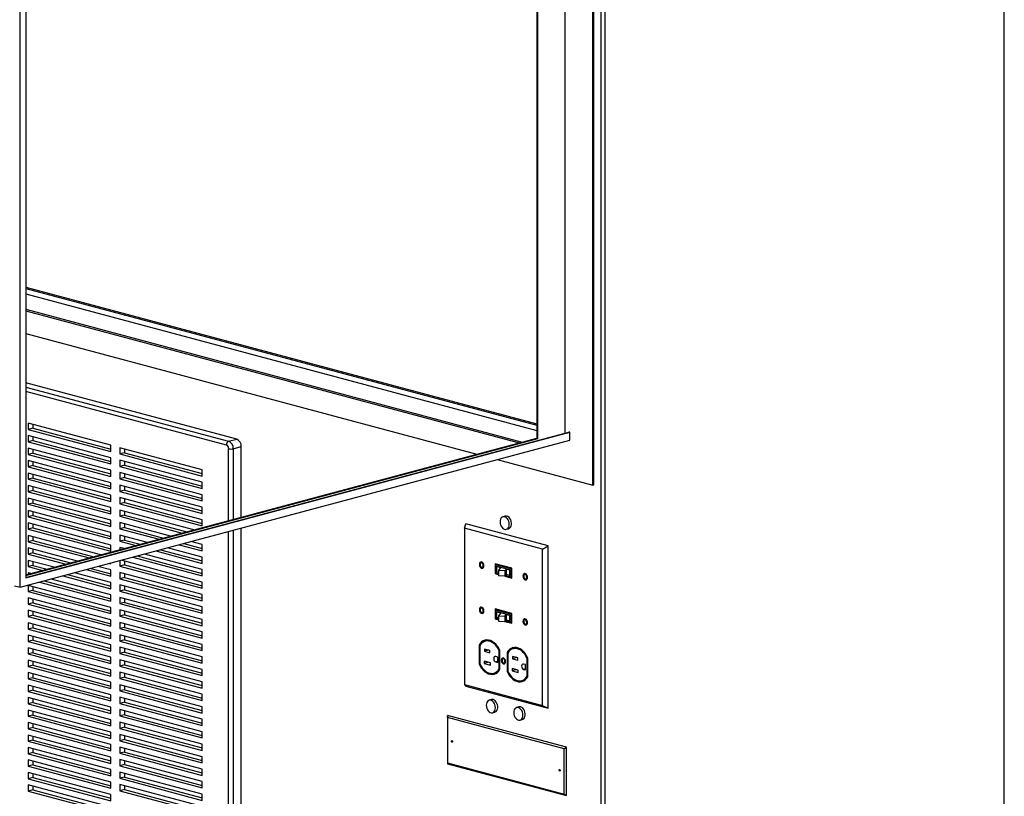
# Paper-space layout 'Sheet2' of a CAD drawing. Units: inches. Extents: x 0.3 to 10.6, y 0.4 to 8.2.
# Drawn here: x 9.3 to 10.1, y 6 to 6.6 of the extents above; entities that cross this region are included whole.
import ezdxf

# ---------------------------------------------------------------- set-up
doc = ezdxf.new("R2010")
doc.units = ezdxf.units.IN
doc.header["$MEASUREMENT"] = 0

psp = doc.layouts.new('Sheet2')

# ---------------------------------------------------------------- linework, layer by layer
at = {"color": 7, "linetype": 'Continuous', "lineweight": 25}
for p, q in [((10.1323, 5.79997), (10.1323, 7.02409)), ((9.80821, 5.71192), (9.80821, 6.93806)), ((9.81116, 6.93806), (9.81116, 5.71393)), ((9.8014, 6.25896), (9.8014, 6.89874)), ((9.80232, 6.2592), (9.80232, 6.89899)), ((9.7793, 6.30103), (9.7793, 6.84308)), ((9.75628, 6.83691), (9.75628, 6.29684)), ((9.7572, 6.29659), (9.7572, 6.83716)), ((9.34104, 6.17685), (9.34104, 6.74889)), ((9.34564, 6.7269), (9.34564, 6.18436)), ((9.34564, 6.41829), (9.75628, 6.30828)), ((9.34564, 6.4173), (9.75628, 6.30729)), ((9.34564, 6.41291), (9.75628, 6.3029)), ((9.34564, 6.40058), (9.74457, 6.2937)), ((9.34564, 6.39932), (9.74223, 6.29307)), ((9.34564, 6.38106), (9.70814, 6.28394)), ((9.51505, 6.29602), (9.34564, 6.34141)), ((9.41378, 6.29111), (9.34748, 6.30887)), ((9.34748, 6.30887), (9.34748, 6.30386)), ((9.35117, 6.30484), (9.34748, 6.30386)), ((9.34748, 6.30386), (9.41378, 6.2861)), ((9.35117, 6.30789), (9.35117, 6.30484)), ((9.35117, 6.30484), (9.41378, 6.28807)), ((9.34104, 6.17685), (9.78298, 6.29525)), ((9.34564, 6.18485), (9.78206, 6.30177)), ((9.34564, 6.18436), (9.78298, 6.30152)), ((9.34564, 6.18682), (9.75628, 6.29684)), ((9.34564, 6.18633), (9.7572, 6.29659)), ((9.41378, 6.28108), (9.34748, 6.29884)), ((9.34748, 6.29884), (9.34748, 6.29382)), ((9.35117, 6.29481), (9.34748, 6.29382)), ((9.35117, 6.29785), (9.35117, 6.29481)), ((9.35117, 6.29481), (9.41378, 6.27803)), ((9.50861, 6.29429), (9.51505, 6.29602)), ((9.7572, 6.29659), (9.75628, 6.29684)), ((9.78298, 6.30152), (9.78206, 6.30177)), ((9.78298, 6.29525), (9.78298, 6.30152)), ((9.34748, 6.29382), (9.41378, 6.27606)), ((9.41378, 6.27104), (9.34748, 6.2888)), ((9.34748, 6.2888), (9.34748, 6.28379)), ((9.35117, 6.28782), (9.35117, 6.28477)), ((9.41378, 6.2861), (9.41378, 6.29111)), ((9.48743, 6.27138), (9.42114, 6.28914)), ((9.42114, 6.28914), (9.42114, 6.28412)), ((9.42482, 6.28815), (9.42482, 6.28511)), ((9.51229, 6.28829), (9.51874, 6.29002)), ((9.51874, 6.2332), (9.51874, 6.29002)), ((9.35117, 6.28477), (9.34748, 6.28379)), ((9.34748, 6.28379), (9.41378, 6.26602)), ((9.41378, 6.26101), (9.34748, 6.27877)), ((9.34748, 6.27877), (9.34748, 6.27375)), ((9.35117, 6.28477), (9.41378, 6.268)), ((9.41378, 6.27606), (9.41378, 6.28108)), ((9.42482, 6.28511), (9.42114, 6.28412)), ((9.42114, 6.28412), (9.48743, 6.26636)), ((9.48743, 6.26135), (9.42114, 6.27911)), ((9.42114, 6.27911), (9.42114, 6.27409)), ((9.42482, 6.28511), (9.48743, 6.26834)), ((9.72445, 6.27957), (9.8014, 6.25896)), ((9.35117, 6.27474), (9.34748, 6.27375)), ((9.34748, 6.27375), (9.41378, 6.25599)), ((9.35117, 6.27778), (9.35117, 6.27474)), ((9.35117, 6.27474), (9.41378, 6.25796)), ((9.41378, 6.26602), (9.41378, 6.27104)), ((9.42482, 6.27507), (9.42114, 6.27409)), ((9.42114, 6.27409), (9.48743, 6.25633)), ((9.42482, 6.27812), (9.42482, 6.27507)), ((9.42482, 6.27507), (9.48743, 6.2583)), ((9.48743, 6.26636), (9.48743, 6.27138)), ((9.41378, 6.25097), (9.34748, 6.26873)), ((9.34748, 6.26873), (9.34748, 6.26371)), ((9.35117, 6.2647), (9.34748, 6.26371)), ((9.34748, 6.26371), (9.41378, 6.24595)), ((9.35117, 6.26774), (9.35117, 6.2647)), ((9.35117, 6.2647), (9.41378, 6.24793)), ((9.48743, 6.25131), (9.42114, 6.26907)), ((9.42114, 6.26907), (9.42114, 6.26405)), ((9.42482, 6.26504), (9.42114, 6.26405)), ((9.42114, 6.26405), (9.48743, 6.24629)), ((9.42482, 6.26808), (9.42482, 6.26504)), ((9.42482, 6.26504), (9.48743, 6.24826)), ((9.41378, 6.24094), (9.34748, 6.2587)), ((9.34748, 6.2587), (9.34748, 6.25368)), ((9.35117, 6.25466), (9.34748, 6.25368)), ((9.35117, 6.25771), (9.35117, 6.25466)), ((9.35117, 6.25466), (9.41378, 6.23789)), ((9.41378, 6.25599), (9.41378, 6.26101)), ((9.48743, 6.24127), (9.42114, 6.25903)), ((9.42114, 6.25903), (9.42114, 6.25402)), ((9.42482, 6.255), (9.42114, 6.25402)), ((9.42482, 6.25805), (9.42482, 6.255)), ((9.42482, 6.255), (9.48743, 6.23823)), ((9.48743, 6.25633), (9.48743, 6.26135)), ((9.8014, 6.25896), (9.80232, 6.2592)), ((9.34748, 6.25368), (9.41378, 6.23592)), ((9.41378, 6.2309), (9.34748, 6.24866)), ((9.34748, 6.24866), (9.34748, 6.24364)), ((9.35117, 6.24767), (9.35117, 6.24463)), ((9.41378, 6.24595), (9.41378, 6.25097)), ((9.42114, 6.25402), (9.48743, 6.23626)), ((9.48743, 6.23124), (9.42114, 6.249)), ((9.42114, 6.249), (9.42114, 6.24398)), ((9.42482, 6.24801), (9.42482, 6.24497)), ((9.48743, 6.24629), (9.48743, 6.25131)), ((9.35117, 6.24463), (9.34748, 6.24364)), ((9.34748, 6.24364), (9.41378, 6.22588)), ((9.35117, 6.24463), (9.41378, 6.22785)), ((9.41378, 6.23592), (9.41378, 6.24094)), ((9.42482, 6.24497), (9.42114, 6.24398)), ((9.42114, 6.24398), (9.48743, 6.22622)), ((9.4807, 6.22301), (9.42114, 6.23896)), ((9.42114, 6.23896), (9.42114, 6.23394)), ((9.42482, 6.24497), (9.48743, 6.22819)), ((9.48743, 6.23626), (9.48743, 6.24127)), ((9.41378, 6.22086), (9.34748, 6.23862)), ((9.34748, 6.23862), (9.34748, 6.23361)), ((9.35117, 6.23459), (9.34748, 6.23361)), ((9.34748, 6.23361), (9.41378, 6.21585)), ((9.35117, 6.23764), (9.35117, 6.23459)), ((9.35117, 6.23459), (9.41378, 6.21782)), ((9.41378, 6.22588), (9.41378, 6.2309)), ((9.42482, 6.23493), (9.42114, 6.23394)), ((9.42114, 6.23394), (9.47133, 6.2205)), ((9.42482, 6.23798), (9.42482, 6.23493)), ((9.42482, 6.23493), (9.47502, 6.22148)), ((9.48743, 6.22622), (9.48743, 6.23124)), ((9.73099, 6.23406), (9.72915, 6.23356)), ((9.41378, 6.21083), (9.34748, 6.22859)), ((9.34748, 6.22859), (9.34748, 6.22357)), ((9.35117, 6.22456), (9.34748, 6.22357)), ((9.34748, 6.22357), (9.41378, 6.20581)), ((9.35117, 6.2276), (9.35117, 6.22456)), ((9.35117, 6.22456), (9.41378, 6.20778)), ((9.46197, 6.21799), (9.42114, 6.22893)), ((9.42114, 6.22893), (9.42114, 6.22391)), ((9.42482, 6.22489), (9.42114, 6.22391)), ((9.42114, 6.22391), (9.4526, 6.21548)), ((9.42482, 6.22794), (9.42482, 6.22489)), ((9.42482, 6.22489), (9.45629, 6.21647)), ((9.51874, 5.84593), (9.51874, 6.22446)), ((9.69816, 6.22431), (9.6992, 6.22787)), ((9.761, 6.20748), (9.69816, 6.22431)), ((9.69816, 6.22431), (9.69816, 6.09855)), ((9.76549, 6.21011), (9.6992, 6.22787)), ((9.73185, 6.2235), (9.73369, 6.22399)), ((9.40578, 6.20293), (9.34748, 6.21855)), ((9.34748, 6.21855), (9.34748, 6.21353)), ((9.35117, 6.21757), (9.35117, 6.21452)), ((9.41378, 6.21585), (9.41378, 6.22086)), ((9.44324, 6.21297), (9.42114, 6.21889)), ((9.42114, 6.21889), (9.42114, 6.21387)), ((9.42482, 6.2179), (9.42482, 6.21486)), ((9.35117, 6.21452), (9.34748, 6.21353)), ((9.34748, 6.21353), (9.39642, 6.20043)), ((9.38705, 6.19792), (9.34748, 6.20852)), ((9.34748, 6.20852), (9.34748, 6.2035)), ((9.35117, 6.21452), (9.4001, 6.20141)), ((9.35117, 6.20753), (9.35117, 6.20448)), ((9.41378, 6.20581), (9.41378, 6.21083)), ((9.42482, 6.21486), (9.42114, 6.21387)), ((9.42114, 6.21387), (9.43387, 6.21046)), ((9.42451, 6.20795), (9.42114, 6.20885)), ((9.42114, 6.20885), (9.42114, 6.20705)), ((9.42482, 6.21486), (9.43756, 6.21145)), ((9.48743, 6.20113), (9.45955, 6.2086)), ((9.46891, 6.21111), (9.48743, 6.20615)), ((9.4726, 6.2121), (9.48743, 6.20812)), ((9.48743, 6.21117), (9.47828, 6.21362)), ((9.48743, 6.20615), (9.48743, 6.21117)), ((9.761, 6.20748), (9.76549, 6.21011)), ((9.761, 6.08172), (9.761, 6.20748)), ((9.76549, 6.07964), (9.76549, 6.21011)), ((9.35117, 6.20448), (9.34748, 6.2035)), ((9.34748, 6.2035), (9.37769, 6.19541)), ((9.35117, 6.20448), (9.38137, 6.19639)), ((9.43145, 6.20107), (9.48743, 6.18608)), ((9.43514, 6.20206), (9.48743, 6.18805)), ((9.48743, 6.19109), (9.44082, 6.20358)), ((9.45018, 6.20609), (9.48743, 6.19611)), ((9.45387, 6.20708), (9.48743, 6.19809)), ((9.48743, 6.19611), (9.48743, 6.20113)), ((9.36832, 6.1929), (9.34748, 6.19848)), ((9.34748, 6.19848), (9.34748, 6.19346)), ((9.35117, 6.19445), (9.34748, 6.19346)), ((9.34748, 6.19346), (9.35896, 6.19039)), ((9.35117, 6.19749), (9.35117, 6.19445)), ((9.35117, 6.19445), (9.36264, 6.19138)), ((9.39768, 6.19202), (9.41378, 6.18771)), ((9.41378, 6.19076), (9.40336, 6.19355)), ((9.41272, 6.19606), (9.41378, 6.19577)), ((9.41378, 6.19577), (9.41378, 6.19634)), ((9.42114, 6.19831), (9.42114, 6.1938)), ((9.42482, 6.19479), (9.42114, 6.1938)), ((9.42114, 6.1938), (9.48743, 6.17604)), ((9.48743, 6.18106), (9.42209, 6.19856)), ((9.42482, 6.19783), (9.42482, 6.19479)), ((9.42482, 6.19479), (9.48743, 6.17801)), ((9.71208, 6.19651), (9.71164, 6.19639)), ((9.71254, 6.19302), (9.71298, 6.19314)), ((9.73628, 6.1922), (9.72288, 6.19579)), ((9.72288, 6.19579), (9.72288, 6.18784)), ((9.72332, 6.19567), (9.72332, 6.18796)), ((9.72391, 6.19495), (9.72347, 6.19483)), ((9.72347, 6.19483), (9.72347, 6.18849)), ((9.73569, 6.19156), (9.72347, 6.19483)), ((9.73614, 6.19167), (9.72391, 6.19495)), ((9.72407, 6.1935), (9.72439, 6.19358)), ((9.72755, 6.19256), (9.72407, 6.1935)), ((9.72407, 6.1935), (9.72407, 6.18916)), ((9.73477, 6.1908), (9.72439, 6.19358)), ((9.72571, 6.19029), (9.72755, 6.19256)), ((9.73184, 6.19141), (9.7307, 6.19)), ((9.73445, 6.19071), (9.73184, 6.19141)), ((9.73184, 6.19141), (9.73184, 6.18708)), ((9.73614, 6.19167), (9.73569, 6.19156)), ((9.73569, 6.18521), (9.73569, 6.19156)), ((9.73614, 6.18533), (9.73614, 6.19167)), ((9.73628, 6.18425), (9.73628, 6.1922)), ((9.34959, 6.18788), (9.34748, 6.18844)), ((9.34748, 6.18844), (9.34748, 6.18732)), ((9.41378, 6.17068), (9.3659, 6.18351)), ((9.37527, 6.18602), (9.41378, 6.1757)), ((9.37895, 6.18701), (9.41378, 6.17768)), ((9.41378, 6.18072), (9.38463, 6.18853)), ((9.394, 6.19104), (9.41378, 6.18574)), ((9.41378, 6.18574), (9.41378, 6.19076)), ((9.48743, 6.17102), (9.42114, 6.18878)), ((9.42114, 6.18878), (9.42114, 6.18376)), ((9.42482, 6.18475), (9.42114, 6.18376)), ((9.42114, 6.18376), (9.48743, 6.166)), ((9.42482, 6.1878), (9.42482, 6.18475)), ((9.42482, 6.18475), (9.48743, 6.16798)), ((9.48743, 6.18608), (9.48743, 6.19109)), ((9.72332, 6.18796), (9.72288, 6.18784)), ((9.72288, 6.18784), (9.72571, 6.18709)), ((9.72332, 6.18796), (9.72571, 6.18732)), ((9.72347, 6.18849), (9.72571, 6.18789)), ((9.72571, 6.18872), (9.72407, 6.18916)), ((9.7307, 6.19), (9.72571, 6.19029)), ((9.72571, 6.19029), (9.72571, 6.18596)), ((9.7307, 6.18567), (9.72571, 6.18596)), ((9.7307, 6.19), (9.7307, 6.18567)), ((9.73184, 6.18708), (9.7307, 6.18567)), ((9.73076, 6.18573), (9.73628, 6.18425)), ((9.73091, 6.18593), (9.73628, 6.18449)), ((9.73129, 6.18639), (9.73569, 6.18521)), ((9.73445, 6.18638), (9.73184, 6.18708)), ((9.73445, 6.19071), (9.73477, 6.1908)), ((9.73445, 6.19071), (9.73445, 6.18638)), ((9.73445, 6.18638), (9.73477, 6.18646)), ((9.73477, 6.18646), (9.73477, 6.1908)), ((9.73614, 6.18533), (9.73569, 6.18521)), ((9.74706, 6.18714), (9.74662, 6.18702)), ((9.74753, 6.18365), (9.74797, 6.18377)), ((9.33644, 6.17808), (9.34104, 6.17685)), ((9.41378, 6.16065), (9.34748, 6.17841)), ((9.34748, 6.17841), (9.34748, 6.17339)), ((9.35117, 6.17742), (9.35117, 6.17438)), ((9.35654, 6.181), (9.41378, 6.16567)), ((9.36022, 6.18199), (9.41378, 6.16764)), ((9.41378, 6.1757), (9.41378, 6.18072)), ((9.48743, 6.16099), (9.42114, 6.17875)), ((9.42114, 6.17875), (9.42114, 6.17373)), ((9.42482, 6.17776), (9.42482, 6.17472)), ((9.48743, 6.17604), (9.48743, 6.18106)), ((9.35117, 6.17438), (9.34748, 6.17339)), ((9.34748, 6.17339), (9.41378, 6.15563)), ((9.41378, 6.15061), (9.34748, 6.16837)), ((9.34748, 6.16837), (9.34748, 6.16335)), ((9.35117, 6.17438), (9.41378, 6.1576)), ((9.41378, 6.16567), (9.41378, 6.17068)), ((9.42482, 6.17472), (9.42114, 6.17373)), ((9.42114, 6.17373), (9.48743, 6.15597)), ((9.48743, 6.15095), (9.42114, 6.16871)), ((9.42114, 6.16871), (9.42114, 6.16369)), ((9.42482, 6.17472), (9.48743, 6.15794)), ((9.42482, 6.16772), (9.42482, 6.16468)), ((9.48743, 6.166), (9.48743, 6.17102)), ((9.35117, 6.16434), (9.34748, 6.16335)), ((9.34748, 6.16335), (9.41378, 6.14559)), ((9.35117, 6.16739), (9.35117, 6.16434)), ((9.35117, 6.16434), (9.41378, 6.14757)), ((9.41378, 6.15563), (9.41378, 6.16065)), ((9.42482, 6.16468), (9.42114, 6.16369)), ((9.42114, 6.16369), (9.48743, 6.14593)), ((9.42482, 6.16468), (9.48743, 6.14791)), ((9.48743, 6.15597), (9.48743, 6.16099)), ((9.71208, 6.16013), (9.71164, 6.16001)), ((9.41378, 6.14058), (9.34748, 6.15834)), ((9.34748, 6.15834), (9.34748, 6.15332)), ((9.35117, 6.15431), (9.34748, 6.15332)), ((9.34748, 6.15332), (9.41378, 6.13556)), ((9.35117, 6.15735), (9.35117, 6.15431)), ((9.35117, 6.15431), (9.41378, 6.13753)), ((9.48743, 6.14091), (9.42114, 6.15867)), ((9.42114, 6.15867), (9.42114, 6.15366)), ((9.42482, 6.15464), (9.42114, 6.15366)), ((9.42114, 6.15366), (9.48743, 6.1359)), ((9.42482, 6.15769), (9.42482, 6.15464)), ((9.42482, 6.15464), (9.48743, 6.13787)), ((9.71254, 6.15664), (9.71298, 6.15676)), ((9.73628, 6.15582), (9.72288, 6.15941)), ((9.72288, 6.15941), (9.72288, 6.15146)), ((9.72332, 6.15929), (9.72332, 6.15158)), ((9.72391, 6.15857), (9.72347, 6.15845)), ((9.73569, 6.15518), (9.72347, 6.15845)), ((9.72347, 6.15845), (9.72347, 6.15211)), ((9.72347, 6.15211), (9.72571, 6.15151)), ((9.73614, 6.15529), (9.72391, 6.15857)), ((9.72407, 6.15712), (9.72439, 6.1572)), ((9.72407, 6.15712), (9.72755, 6.15618)), ((9.72407, 6.15712), (9.72407, 6.15278)), ((9.72407, 6.15278), (9.72571, 6.15234)), ((9.73477, 6.15442), (9.72439, 6.1572)), ((9.72755, 6.15618), (9.72571, 6.15391)), ((9.72571, 6.15391), (9.7307, 6.15362)), ((9.72571, 6.15391), (9.72571, 6.14958)), ((9.7307, 6.15362), (9.73184, 6.15503)), ((9.7307, 6.15362), (9.7307, 6.14929)), ((9.73184, 6.15503), (9.73445, 6.15433)), ((9.73184, 6.15503), (9.73184, 6.1507)), ((9.73445, 6.15433), (9.73477, 6.15442)), ((9.73445, 6.15433), (9.73445, 6.15)), ((9.73477, 6.15008), (9.73477, 6.15442)), ((9.73614, 6.15529), (9.73569, 6.15518)), ((9.73569, 6.14883), (9.73569, 6.15518)), ((9.73614, 6.14895), (9.73614, 6.15529)), ((9.73628, 6.14787), (9.73628, 6.15582)), ((9.41378, 6.13054), (9.34748, 6.1483)), ((9.34748, 6.1483), (9.34748, 6.14328)), ((9.35117, 6.14427), (9.34748, 6.14328)), ((9.35117, 6.14731), (9.35117, 6.14427)), ((9.35117, 6.14427), (9.41378, 6.1275)), ((9.41378, 6.14559), (9.41378, 6.15061)), ((9.48743, 6.13088), (9.42114, 6.14864)), ((9.42114, 6.14864), (9.42114, 6.14362)), ((9.42482, 6.14461), (9.42114, 6.14362)), ((9.42482, 6.14765), (9.42482, 6.14461)), ((9.42482, 6.14461), (9.48743, 6.12783)), ((9.48743, 6.14593), (9.48743, 6.15095)), ((9.72332, 6.15158), (9.72288, 6.15146)), ((9.72288, 6.15146), (9.72571, 6.15071)), ((9.72332, 6.15158), (9.72571, 6.15094)), ((9.72571, 6.14958), (9.7307, 6.14929)), ((9.7307, 6.14929), (9.73184, 6.1507)), ((9.73076, 6.14935), (9.73628, 6.14787)), ((9.73091, 6.14955), (9.73628, 6.14811)), ((9.73129, 6.15001), (9.73569, 6.14883)), ((9.73184, 6.1507), (9.73445, 6.15)), ((9.73445, 6.15), (9.73477, 6.15008)), ((9.73614, 6.14895), (9.73569, 6.14883)), ((9.74706, 6.15076), (9.74662, 6.15064)), ((9.74753, 6.14727), (9.74797, 6.14739)), ((9.34748, 6.14328), (9.41378, 6.12552)), ((9.41378, 6.1205), (9.34748, 6.13826)), ((9.34748, 6.13826), (9.34748, 6.13325)), ((9.35117, 6.13728), (9.35117, 6.13423)), ((9.41378, 6.13556), (9.41378, 6.14058)), ((9.42114, 6.14362), (9.48743, 6.12586)), ((9.48743, 6.12084), (9.42114, 6.1386)), ((9.42114, 6.1386), (9.42114, 6.13359)), ((9.42482, 6.13762), (9.42482, 6.13457)), ((9.48743, 6.1359), (9.48743, 6.14091)), ((9.35117, 6.13423), (9.34748, 6.13325)), ((9.34748, 6.13325), (9.41378, 6.11549)), ((9.41378, 6.11047), (9.34748, 6.12823)), ((9.34748, 6.12823), (9.34748, 6.12321)), ((9.35117, 6.13423), (9.41378, 6.11746)), ((9.41378, 6.12552), (9.41378, 6.13054)), ((9.42482, 6.13457), (9.42114, 6.13359)), ((9.42114, 6.13359), (9.48743, 6.11583)), ((9.48743, 6.11081), (9.42114, 6.12857)), ((9.42114, 6.12857), (9.42114, 6.12355)), ((9.42482, 6.13457), (9.48743, 6.1178)), ((9.48743, 6.12586), (9.48743, 6.13088)), ((9.71046, 6.13046), (9.71001, 6.13035)), ((9.71001, 6.13035), (9.71001, 6.11534)), ((9.71046, 6.13046), (9.71046, 6.11546)), ((9.7106, 6.12994), (9.7106, 6.11543)), ((9.71536, 6.13358), (9.71492, 6.13346)), ((9.35117, 6.1242), (9.34748, 6.12321)), ((9.34748, 6.12321), (9.41378, 6.10545)), ((9.35117, 6.12724), (9.35117, 6.1242)), ((9.35117, 6.1242), (9.41378, 6.10742)), ((9.41378, 6.11549), (9.41378, 6.1205)), ((9.42482, 6.12454), (9.42114, 6.12355)), ((9.42114, 6.12355), (9.48743, 6.10579)), ((9.42482, 6.12758), (9.42482, 6.12454)), ((9.42482, 6.12454), (9.48743, 6.10776)), ((9.48743, 6.11583), (9.48743, 6.12084)), ((9.71867, 6.12601), (9.71443, 6.12714)), ((9.71443, 6.12714), (9.71443, 6.12534)), ((9.7178, 6.12624), (9.71443, 6.12534)), ((9.71443, 6.12534), (9.71867, 6.1242)), ((9.71867, 6.1242), (9.71867, 6.12601)), ((9.72492, 6.12067), (9.72335, 6.12109)), ((9.72492, 6.11635), (9.72492, 6.12067)), ((9.72656, 6.1259), (9.72612, 6.12579)), ((9.72612, 6.11127), (9.72612, 6.12579)), ((9.72656, 6.11139), (9.72656, 6.1259)), ((9.7267, 6.11087), (9.7267, 6.12587)), ((9.73289, 6.12445), (9.73245, 6.12433)), ((9.73245, 6.12433), (9.73245, 6.10933)), ((9.73289, 6.12445), (9.73289, 6.10945)), ((9.73304, 6.12393), (9.73304, 6.10941)), ((9.7411, 6.12), (9.73686, 6.12113)), ((9.73686, 6.12113), (9.73686, 6.11933)), ((9.74023, 6.12023), (9.73686, 6.11933)), ((9.73779, 6.12757), (9.73735, 6.12745)), ((9.41378, 6.10043), (9.34748, 6.11819)), ((9.34748, 6.11819), (9.34748, 6.11318)), ((9.35117, 6.11416), (9.34748, 6.11318)), ((9.34748, 6.11318), (9.41378, 6.09542)), ((9.35117, 6.11721), (9.35117, 6.11416)), ((9.35117, 6.11416), (9.41378, 6.09739)), ((9.48743, 6.10077), (9.42114, 6.11853)), ((9.42114, 6.11853), (9.42114, 6.11351)), ((9.42482, 6.1145), (9.42114, 6.11351)), ((9.42114, 6.11351), (9.48743, 6.09575)), ((9.42482, 6.11754), (9.42482, 6.1145)), ((9.42482, 6.1145), (9.48743, 6.09773)), ((9.71046, 6.11546), (9.71001, 6.11534)), ((9.7191, 6.11606), (9.71401, 6.11742)), ((9.71401, 6.11742), (9.71401, 6.11561)), ((9.71739, 6.11652), (9.71401, 6.11561)), ((9.71401, 6.11561), (9.7191, 6.11425)), ((9.7191, 6.11425), (9.7191, 6.11606)), ((9.72335, 6.11678), (9.72492, 6.11635)), ((9.7296, 6.11928), (9.72916, 6.11916)), ((9.73, 6.11604), (9.73044, 6.11615)), ((9.73686, 6.11933), (9.7411, 6.11819)), ((9.7411, 6.11819), (9.7411, 6.12)), ((9.74735, 6.11466), (9.74578, 6.11508)), ((9.74735, 6.11034), (9.74735, 6.11466)), ((9.74899, 6.11989), (9.74855, 6.11978)), ((9.74855, 6.10526), (9.74855, 6.11978)), ((9.74899, 6.10538), (9.74899, 6.11989)), ((9.74914, 6.10486), (9.74914, 6.11986)), ((9.41378, 6.0904), (9.34748, 6.10816)), ((9.34748, 6.10816), (9.34748, 6.10314)), ((9.35117, 6.10717), (9.35117, 6.10413)), ((9.41378, 6.10545), (9.41378, 6.11047)), ((9.48743, 6.09074), (9.42114, 6.1085)), ((9.42114, 6.1085), (9.42114, 6.10348)), ((9.42482, 6.10446), (9.42114, 6.10348)), ((9.42482, 6.10751), (9.42482, 6.10446)), ((9.42482, 6.10446), (9.48743, 6.08769)), ((9.48743, 6.10579), (9.48743, 6.11081)), ((9.7218, 6.10775), (9.72225, 6.10787)), ((9.72656, 6.11139), (9.72612, 6.11127)), ((9.73289, 6.10945), (9.73245, 6.10933)), ((9.74153, 6.11005), (9.73645, 6.11141)), ((9.73645, 6.11141), (9.73645, 6.1096)), ((9.73982, 6.1105), (9.73645, 6.1096)), ((9.73645, 6.1096), (9.74153, 6.10824)), ((9.74153, 6.10824), (9.74153, 6.11005)), ((9.74578, 6.11076), (9.74735, 6.11034)), ((9.74899, 6.10538), (9.74855, 6.10526)), ((9.35117, 6.10413), (9.34748, 6.10314)), ((9.34748, 6.10314), (9.41378, 6.08538)), ((9.41378, 6.08036), (9.34748, 6.09812)), ((9.34748, 6.09812), (9.34748, 6.0931)), ((9.35117, 6.10413), (9.41378, 6.08735)), ((9.35117, 6.09713), (9.35117, 6.09409)), ((9.41378, 6.09542), (9.41378, 6.10043)), ((9.42114, 6.10348), (9.48743, 6.08572)), ((9.48743, 6.0807), (9.42114, 6.09846)), ((9.42114, 6.09846), (9.42114, 6.09344)), ((9.42482, 6.09747), (9.42482, 6.09443)), ((9.48743, 6.09575), (9.48743, 6.10077)), ((9.69816, 6.09855), (9.761, 6.08172)), ((9.69816, 6.09855), (9.6992, 6.0974)), ((9.6992, 6.0974), (9.76549, 6.07964)), ((9.74424, 6.10174), (9.74468, 6.10186)), ((9.35117, 6.09409), (9.34748, 6.0931)), ((9.34748, 6.0931), (9.41378, 6.07534)), ((9.35117, 6.09409), (9.41378, 6.07732)), ((9.41378, 6.08538), (9.41378, 6.0904)), ((9.42482, 6.09443), (9.42114, 6.09344)), ((9.42114, 6.09344), (9.48743, 6.07568)), ((9.48743, 6.07066), (9.42114, 6.08842)), ((9.42114, 6.08842), (9.42114, 6.08341)), ((9.42482, 6.09443), (9.48743, 6.07765)), ((9.48743, 6.08572), (9.48743, 6.09074)), ((9.41378, 6.07033), (9.34748, 6.08809)), ((9.34748, 6.08809), (9.34748, 6.08307)), ((9.35117, 6.08405), (9.34748, 6.08307)), ((9.34748, 6.08307), (9.41378, 6.06531)), ((9.35117, 6.0871), (9.35117, 6.08405)), ((9.35117, 6.08405), (9.41378, 6.06728)), ((9.42482, 6.08439), (9.42114, 6.08341)), ((9.42114, 6.08341), (9.48743, 6.06565)), ((9.42482, 6.08744), (9.42482, 6.08439)), ((9.42482, 6.08439), (9.48743, 6.06762)), ((9.48743, 6.07568), (9.48743, 6.0807)), ((9.71995, 6.08648), (9.7181, 6.08598)), ((9.74204, 6.08056), (9.7402, 6.08006)), ((9.761, 6.08172), (9.76549, 6.07964)), ((9.41378, 6.06029), (9.34748, 6.07805)), ((9.34748, 6.07805), (9.34748, 6.07303)), ((9.35117, 6.07402), (9.34748, 6.07303)), ((9.34748, 6.07303), (9.41378, 6.05527)), ((9.35117, 6.07706), (9.35117, 6.07402)), ((9.35117, 6.07402), (9.41378, 6.05725)), ((9.41378, 6.07534), (9.41378, 6.08036)), ((9.48743, 6.06063), (9.42114, 6.07839)), ((9.42114, 6.07839), (9.42114, 6.07337)), ((9.42482, 6.07436), (9.42114, 6.07337)), ((9.42114, 6.07337), (9.48743, 6.05561)), ((9.42482, 6.0774), (9.42482, 6.07436)), ((9.42482, 6.07436), (9.48743, 6.05758)), ((9.6845, 6.07195), (9.68447, 6.07375)), ((9.78022, 6.0481), (9.68447, 6.07375)), ((9.68447, 6.07375), (9.68447, 6.03486)), ((9.7208, 6.07592), (9.72264, 6.07642)), ((9.41378, 6.05025), (9.34748, 6.06801)), ((9.34748, 6.06801), (9.34748, 6.063)), ((9.35117, 6.06703), (9.35117, 6.06398)), ((9.41378, 6.06531), (9.41378, 6.07033)), ((9.48743, 6.05059), (9.42114, 6.06835)), ((9.42114, 6.06835), (9.42114, 6.06333)), ((9.42482, 6.06737), (9.42482, 6.06432)), ((9.48743, 6.06565), (9.48743, 6.07066)), ((9.77835, 6.04681), (9.6845, 6.07195)), ((9.6845, 6.07195), (9.6845, 6.03566)), ((9.7429, 6.07), (9.74474, 6.0705)), ((9.35117, 6.06398), (9.34748, 6.063)), ((9.34748, 6.063), (9.41378, 6.04524)), ((9.41378, 6.04022), (9.34748, 6.05798)), ((9.34748, 6.05798), (9.34748, 6.05296)), ((9.35117, 6.06398), (9.41378, 6.04721)), ((9.35117, 6.05699), (9.35117, 6.05395)), ((9.41378, 6.05527), (9.41378, 6.06029)), ((9.42482, 6.06432), (9.42114, 6.06333)), ((9.42114, 6.06333), (9.48743, 6.04557)), ((9.48743, 6.04056), (9.42114, 6.05832)), ((9.42114, 6.05832), (9.42114, 6.0533)), ((9.42482, 6.06432), (9.48743, 6.04755)), ((9.42482, 6.05733), (9.42482, 6.05428)), ((9.48743, 6.05561), (9.48743, 6.06063)), ((9.35117, 6.05395), (9.34748, 6.05296)), ((9.34748, 6.05296), (9.41378, 6.0352)), ((9.35117, 6.05395), (9.41378, 6.03717)), ((9.41378, 6.04524), (9.41378, 6.05025)), ((9.42482, 6.05428), (9.42114, 6.0533)), ((9.42114, 6.0533), (9.48743, 6.03554)), ((9.42482, 6.05428), (9.48743, 6.03751)), ((9.48743, 6.04557), (9.48743, 6.05059)), ((9.41378, 6.03018), (9.34748, 6.04794)), ((9.34748, 6.04794), (9.34748, 6.04292)), ((9.35117, 6.04391), (9.34748, 6.04292)), ((9.34748, 6.04292), (9.41378, 6.02516)), ((9.35117, 6.04696), (9.35117, 6.04391)), ((9.35117, 6.04391), (9.41378, 6.02714)), ((9.48743, 6.03052), (9.42114, 6.04828)), ((9.42114, 6.04828), (9.42114, 6.04326)), ((9.42482, 6.04425), (9.42114, 6.04326)), ((9.42114, 6.04326), (9.48743, 6.0255)), ((9.42482, 6.04729), (9.42482, 6.04425)), ((9.42482, 6.04425), (9.48743, 6.02748)), ((9.77835, 6.04681), (9.78022, 6.0481)), ((9.77835, 6.01052), (9.77835, 6.04681)), ((9.78022, 6.00921), (9.78022, 6.0481)), ((9.41378, 6.02015), (9.34748, 6.03791)), ((9.34748, 6.03791), (9.34748, 6.03289)), ((9.35117, 6.03388), (9.34748, 6.03289)), ((9.35117, 6.03692), (9.35117, 6.03388)), ((9.35117, 6.03388), (9.41378, 6.0171)), ((9.41378, 6.0352), (9.41378, 6.04022)), ((9.48743, 6.02048), (9.42114, 6.03824)), ((9.42114, 6.03824), (9.42114, 6.03323)), ((9.42482, 6.03421), (9.42114, 6.03323)), ((9.42114, 6.03323), (9.48743, 6.01547)), ((9.42482, 6.03726), (9.42482, 6.03421)), ((9.42482, 6.03421), (9.48743, 6.01744)), ((9.48743, 6.03554), (9.48743, 6.04056)), ((9.6845, 6.03566), (9.68447, 6.03486)), ((9.68447, 6.03486), (9.78022, 6.00921)), ((9.6845, 6.03566), (9.77835, 6.01052)), ((9.34748, 6.03289), (9.41378, 6.01513)), ((9.41378, 6.01011), (9.34748, 6.02787)), ((9.34748, 6.02787), (9.34748, 6.02285)), ((9.35117, 6.02688), (9.35117, 6.02384)), ((9.41378, 6.02516), (9.41378, 6.03018)), ((9.48743, 6.01045), (9.42114, 6.02821)), ((9.42114, 6.02821), (9.42114, 6.02319)), ((9.42482, 6.02722), (9.42482, 6.02418)), ((9.48743, 6.0255), (9.48743, 6.03052)), ((9.35117, 6.02384), (9.34748, 6.02285)), ((9.34748, 6.02285), (9.41378, 6.00509)), ((9.41378, 6.00007), (9.34748, 6.01783)), ((9.34748, 6.01783), (9.34748, 6.01282)), ((9.35117, 6.02384), (9.41378, 6.00707)), ((9.41378, 6.01513), (9.41378, 6.02015)), ((9.42482, 6.02418), (9.42114, 6.02319)), ((9.42114, 6.02319), (9.48743, 6.00543)), ((9.48743, 6.00041), (9.42114, 6.01817)), ((9.42114, 6.01817), (9.42114, 6.01315)), ((9.42482, 6.02418), (9.48743, 6.0074)), ((9.42482, 6.01719), (9.42482, 6.01414)), ((9.48743, 6.01547), (9.48743, 6.02048)), ((9.35117, 6.0138), (9.34748, 6.01282)), ((9.34748, 6.01282), (9.41378, 5.99506)), ((9.35117, 6.01685), (9.35117, 6.0138)), ((9.35117, 6.0138), (9.41378, 5.99703)), ((9.41378, 6.00509), (9.41378, 6.01011)), ((9.42482, 6.01414), (9.42114, 6.01315)), ((9.42114, 6.01315), (9.48743, 5.99539)), ((9.42482, 6.01414), (9.48743, 5.99737)), ((9.48743, 6.00543), (9.48743, 6.01045)), ((9.77835, 6.01052), (9.78022, 6.00921))]:
    psp.add_line(p, q, dxfattribs=at)
at = {"color": 8, "linetype": 'Continuous', "lineweight": 25}
for p, q in [((9.34564, 6.33795), (9.50861, 6.29429)), ((9.50677, 6.29129), (9.34564, 6.33446)), ((9.50861, 6.23048), (9.50861, 6.28829)), ((9.51229, 6.28829), (9.51229, 6.23147)), ((9.50861, 5.8442), (9.50861, 6.22174)), ((9.51229, 6.22273), (9.51229, 5.8442)), ((9.72492, 6.1172), (9.72335, 6.11678)), ((9.74735, 6.11118), (9.74578, 6.11076))]:
    psp.add_line(p, q, dxfattribs=at)
at = {"color": 7, "linetype": 'Continuous', "lineweight": 25, "flags": 128}
for points in [[(9.73418, 6.22754), (9.73408, 6.22877), (9.73376, 6.22999), (9.73326, 6.23112), (9.73259, 6.2321), (9.73181, 6.23287), (9.73094, 6.23339), (9.73006, 6.23363), (9.7292, 6.23357), (9.72841, 6.23322), (9.72774, 6.2326), (9.72724, 6.23174), (9.72693, 6.23069), (9.72682, 6.22952), (9.72693, 6.22829), (9.72724, 6.22707), (9.72774, 6.22594), (9.72841, 6.22496), (9.7292, 6.22419), (9.73006, 6.22367), (9.73094, 6.22343), (9.73181, 6.22349), (9.73259, 6.22384), (9.73326, 6.22447), (9.73376, 6.22533), (9.73408, 6.22637), (9.73418, 6.22754)], [(9.73234, 6.23404), (9.73146, 6.23413), (9.73099, 6.23406)], [(9.73369, 6.22399), (9.73405, 6.22412), (9.73478, 6.22461), (9.73537, 6.22536), (9.73579, 6.22632), (9.736, 6.22744), (9.736, 6.22865), (9.73579, 6.22988), (9.73537, 6.23106), (9.73478, 6.23213), (9.73405, 6.23301), (9.73322, 6.23366), (9.73234, 6.23404)], [(9.71391, 6.19422), (9.7138, 6.1951), (9.71348, 6.19593), (9.713, 6.19662), (9.7124, 6.19707), (9.71177, 6.19724), (9.71118, 6.1971), (9.71069, 6.19668), (9.71037, 6.19602), (9.71026, 6.1952), (9.71037, 6.19432), (9.71069, 6.19349), (9.71118, 6.1928), (9.71177, 6.19235), (9.7124, 6.19218), (9.713, 6.19231), (9.71348, 6.19274), (9.7138, 6.1934), (9.71391, 6.19422)], [(9.71165, 6.19724), (9.71162, 6.19722), (9.71113, 6.1968), (9.71082, 6.19614), (9.71071, 6.19532), (9.71082, 6.19444), (9.71113, 6.19361), (9.71162, 6.19292), (9.71221, 6.19247), (9.71285, 6.1923), (9.71297, 6.1923)], [(9.71332, 6.19438), (9.71323, 6.19505), (9.71296, 6.19566), (9.71256, 6.19614), (9.71209, 6.19639), (9.71161, 6.19639), (9.71121, 6.19613), (9.71095, 6.19566), (9.71085, 6.19504), (9.71095, 6.19437), (9.71121, 6.19375), (9.71161, 6.19328), (9.71209, 6.19303), (9.71256, 6.19303), (9.71296, 6.19329), (9.71323, 6.19376), (9.71332, 6.19438)], [(9.7489, 6.18485), (9.74879, 6.18573), (9.74847, 6.18656), (9.74799, 6.18724), (9.74739, 6.1877), (9.74676, 6.18787), (9.74616, 6.18773), (9.74568, 6.18731), (9.74536, 6.18664), (9.74525, 6.18582), (9.74536, 6.18495), (9.74568, 6.18411), (9.74616, 6.18343), (9.74676, 6.18297), (9.74739, 6.18281), (9.74799, 6.18294), (9.74847, 6.18337), (9.74879, 6.18403), (9.7489, 6.18485)], [(9.74663, 6.18786), (9.7466, 6.18785), (9.74612, 6.18743), (9.7458, 6.18676), (9.74569, 6.18594), (9.7458, 6.18506), (9.74612, 6.18423), (9.7466, 6.18355), (9.7472, 6.18309), (9.74783, 6.18292), (9.74796, 6.18293)], [(9.74831, 6.18501), (9.74821, 6.18567), (9.74795, 6.18629), (9.74755, 6.18676), (9.74707, 6.18702), (9.7466, 6.18702), (9.7462, 6.18676), (9.74593, 6.18628), (9.74584, 6.18567), (9.74593, 6.185), (9.7462, 6.18438), (9.7466, 6.18391), (9.74707, 6.18366), (9.74755, 6.18366), (9.74795, 6.18391), (9.74821, 6.18439), (9.74831, 6.18501)], [(9.71391, 6.15784), (9.7138, 6.15872), (9.71348, 6.15955), (9.713, 6.16024), (9.7124, 6.16069), (9.71177, 6.16086), (9.71118, 6.16072), (9.71069, 6.1603), (9.71037, 6.15964), (9.71026, 6.15882), (9.71037, 6.15794), (9.71069, 6.15711), (9.71118, 6.15642), (9.71177, 6.15597), (9.7124, 6.1558), (9.713, 6.15593), (9.71348, 6.15636), (9.7138, 6.15702), (9.71391, 6.15784)], [(9.71165, 6.16086), (9.71162, 6.16084), (9.71113, 6.16042), (9.71082, 6.15976), (9.71071, 6.15894), (9.71082, 6.15806), (9.71113, 6.15723), (9.71162, 6.15654), (9.71221, 6.15609), (9.71285, 6.15592), (9.71297, 6.15592)], [(9.71332, 6.158), (9.71323, 6.15867), (9.71296, 6.15928), (9.71256, 6.15976), (9.71209, 6.16001), (9.71161, 6.16001), (9.71121, 6.15975), (9.71095, 6.15928), (9.71085, 6.15866), (9.71095, 6.15799), (9.71121, 6.15737), (9.71161, 6.1569), (9.71209, 6.15665), (9.71256, 6.15665), (9.71296, 6.15691), (9.71323, 6.15738), (9.71332, 6.158)], [(9.7489, 6.14847), (9.74879, 6.14935), (9.74847, 6.15018), (9.74799, 6.15086), (9.74739, 6.15132), (9.74676, 6.15149), (9.74616, 6.15135), (9.74568, 6.15093), (9.74536, 6.15026), (9.74525, 6.14944), (9.74536, 6.14857), (9.74568, 6.14773), (9.74616, 6.14705), (9.74676, 6.14659), (9.74739, 6.14643), (9.74799, 6.14656), (9.74847, 6.14699), (9.74879, 6.14765), (9.7489, 6.14847)], [(9.74663, 6.15148), (9.7466, 6.15147), (9.74612, 6.15105), (9.7458, 6.15038), (9.74569, 6.14956), (9.7458, 6.14868), (9.74612, 6.14785), (9.7466, 6.14717), (9.7472, 6.14671), (9.74783, 6.14654), (9.74796, 6.14655)], [(9.74831, 6.14863), (9.74821, 6.14929), (9.74795, 6.14991), (9.74755, 6.15038), (9.74707, 6.15064), (9.7466, 6.15064), (9.7462, 6.15038), (9.74593, 6.1499), (9.74584, 6.14929), (9.74593, 6.14862), (9.7462, 6.148), (9.7466, 6.14753), (9.74707, 6.14728), (9.74755, 6.14728), (9.74795, 6.14753), (9.74821, 6.14801), (9.74831, 6.14863)], [(9.7267, 6.12587), (9.72578, 6.12776), (9.72467, 6.12948), (9.72343, 6.13099), (9.72207, 6.13227), (9.72062, 6.13327), (9.71912, 6.13399), (9.7176, 6.13439), (9.7161, 6.13448), (9.71465, 6.13425), (9.71329, 6.13371), (9.71204, 6.13286), (9.71094, 6.13173), (9.71001, 6.13035)], [(9.72612, 6.12579), (9.72524, 6.12751), (9.72421, 6.12908), (9.72305, 6.13046), (9.72179, 6.13163), (9.72045, 6.13255), (9.71906, 6.1332), (9.71766, 6.13358), (9.71627, 6.13367), (9.71493, 6.13346), (9.71367, 6.13298), (9.71251, 6.13222), (9.71148, 6.1312), (9.7106, 6.12994)], [(9.72656, 6.1259), (9.72568, 6.12763), (9.72465, 6.1292), (9.72349, 6.13058), (9.72223, 6.13175), (9.72089, 6.13267), (9.7195, 6.13332), (9.7181, 6.1337), (9.71672, 6.13378), (9.71538, 6.13358), (9.71536, 6.13358)], [(9.74914, 6.11986), (9.74821, 6.12175), (9.74711, 6.12346), (9.74587, 6.12498), (9.7445, 6.12625), (9.74305, 6.12726), (9.74155, 6.12798), (9.74004, 6.12838), (9.73854, 6.12847), (9.73709, 6.12824), (9.73573, 6.1277), (9.73448, 6.12685), (9.73338, 6.12572), (9.73245, 6.12433)], [(9.72335, 6.12109), (9.72274, 6.12109), (9.72223, 6.12076), (9.72188, 6.12015), (9.72176, 6.11936), (9.72188, 6.1185), (9.72223, 6.11771), (9.72274, 6.1171), (9.72335, 6.11678)], [(9.73131, 6.11713), (9.73121, 6.11797), (9.73091, 6.11876), (9.73045, 6.11941), (9.72988, 6.11985), (9.72928, 6.12001), (9.72871, 6.11988), (9.72825, 6.11947), (9.72795, 6.11884), (9.72785, 6.11806), (9.72795, 6.11723), (9.72825, 6.11644), (9.72871, 6.11579), (9.72928, 6.11535), (9.72988, 6.11519), (9.73045, 6.11532), (9.73091, 6.11572), (9.73121, 6.11635), (9.73131, 6.11713)], [(9.72917, 6.12001), (9.72915, 6.12), (9.72869, 6.11959), (9.72839, 6.11896), (9.72829, 6.11818), (9.72839, 6.11735), (9.72869, 6.11655), (9.72915, 6.1159), (9.72972, 6.11547), (9.73032, 6.11531), (9.73043, 6.11531)], [(9.74855, 6.11978), (9.74767, 6.1215), (9.74664, 6.12307), (9.74549, 6.12445), (9.74422, 6.12562), (9.74288, 6.12654), (9.7415, 6.12719), (9.74009, 6.12757), (9.73871, 6.12766), (9.73737, 6.12745), (9.73611, 6.12697), (9.73495, 6.1262), (9.73392, 6.12519), (9.73304, 6.12393)], [(9.74899, 6.11989), (9.74812, 6.12162), (9.74709, 6.12319), (9.74593, 6.12457), (9.74466, 6.12574), (9.74332, 6.12666), (9.74194, 6.12731), (9.74054, 6.12769), (9.73915, 6.12777), (9.73781, 6.12757), (9.73779, 6.12757)], [(9.71001, 6.11534), (9.71094, 6.11345), (9.71204, 6.11174), (9.71329, 6.11022), (9.71465, 6.10895), (9.7161, 6.10794), (9.7176, 6.10723), (9.71912, 6.10682), (9.72062, 6.10673), (9.72207, 6.10696), (9.72343, 6.10751), (9.72467, 6.10835), (9.72578, 6.10948), (9.7267, 6.11087)], [(9.71046, 6.11546), (9.71139, 6.11357), (9.71249, 6.11185), (9.71373, 6.11034), (9.71509, 6.10906), (9.71654, 6.10806), (9.71804, 6.10734), (9.71956, 6.10694), (9.72106, 6.10685), (9.72224, 6.10701)], [(9.7106, 6.11543), (9.71148, 6.1137), (9.71251, 6.11213), (9.71367, 6.11075), (9.71493, 6.10958), (9.71627, 6.10866), (9.71766, 6.10801), (9.71906, 6.10763), (9.72045, 6.10755), (9.72179, 6.10775), (9.72305, 6.10823), (9.72421, 6.109), (9.72524, 6.11002), (9.72612, 6.11127)], [(9.73073, 6.11729), (9.73064, 6.11791), (9.73039, 6.11849), (9.73002, 6.11892), (9.72958, 6.11916), (9.72914, 6.11916), (9.72877, 6.11892), (9.72852, 6.11848), (9.72843, 6.11791), (9.72852, 6.11729), (9.72877, 6.11671), (9.72914, 6.11628), (9.72958, 6.11604), (9.73002, 6.11604), (9.73039, 6.11628), (9.73064, 6.11672), (9.73073, 6.11729)], [(9.74578, 6.11508), (9.74518, 6.11508), (9.74466, 6.11475), (9.74432, 6.11414), (9.7442, 6.11335), (9.74432, 6.11249), (9.74466, 6.1117), (9.74518, 6.11109), (9.74578, 6.11076)], [(9.73245, 6.10933), (9.73338, 6.10744), (9.73448, 6.10573), (9.73573, 6.10421), (9.73709, 6.10294), (9.73854, 6.10193), (9.74004, 6.10121), (9.74155, 6.10081), (9.74305, 6.10072), (9.7445, 6.10095), (9.74587, 6.10149), (9.74711, 6.10234), (9.74821, 6.10347), (9.74914, 6.10486)], [(9.73289, 6.10945), (9.73382, 6.10756), (9.73492, 6.10584), (9.73617, 6.10433), (9.73753, 6.10305), (9.73898, 6.10205), (9.74048, 6.10133), (9.742, 6.10093), (9.7435, 6.10084), (9.74467, 6.101)], [(9.73304, 6.10941), (9.73392, 6.10769), (9.73495, 6.10612), (9.73611, 6.10474), (9.73737, 6.10357), (9.73871, 6.10265), (9.74009, 6.102), (9.7415, 6.10162), (9.74288, 6.10153), (9.74422, 6.10174), (9.74549, 6.10222), (9.74664, 6.10299), (9.74767, 6.104), (9.74855, 6.10526)], [(9.72314, 6.07997), (9.72303, 6.0812), (9.72271, 6.08241), (9.72221, 6.08354), (9.72154, 6.08452), (9.72076, 6.0853), (9.7199, 6.08582), (9.71901, 6.08605), (9.71815, 6.08599), (9.71736, 6.08564), (9.7167, 6.08502), (9.71619, 6.08416), (9.71588, 6.08311), (9.71577, 6.08194), (9.71588, 6.08071), (9.71619, 6.07949), (9.7167, 6.07836), (9.71736, 6.07738), (9.71815, 6.07661), (9.71901, 6.07609), (9.7199, 6.07585), (9.72076, 6.07591), (9.72154, 6.07626), (9.72221, 6.07689), (9.72271, 6.07775), (9.72303, 6.07879), (9.72314, 6.07997)], [(9.72129, 6.08646), (9.72041, 6.08655), (9.71995, 6.08648)], [(9.72264, 6.07642), (9.72301, 6.07654), (9.72374, 6.07704), (9.72432, 6.07778), (9.72474, 6.07874), (9.72495, 6.07986), (9.72495, 6.08107), (9.72474, 6.0823), (9.72432, 6.08348), (9.72374, 6.08455), (9.72301, 6.08543), (9.72218, 6.08608), (9.72129, 6.08646)], [(9.74339, 6.08054), (9.74251, 6.08063), (9.74204, 6.08056)], [(9.74474, 6.0705), (9.7451, 6.07062), (9.74583, 6.07112), (9.74642, 6.07186), (9.74683, 6.07282), (9.74705, 6.07394), (9.74705, 6.07515), (9.74683, 6.07638), (9.74642, 6.07756), (9.74583, 6.07863), (9.7451, 6.07951), (9.74427, 6.08016), (9.74339, 6.08054)], [(9.73787, 6.07602), (9.73797, 6.07479), (9.73829, 6.07357), (9.73879, 6.07244), (9.73946, 6.07146), (9.74024, 6.07069), (9.74111, 6.07017), (9.74199, 6.06993), (9.74286, 6.06999), (9.74364, 6.07034), (9.74431, 6.07097), (9.74481, 6.07183), (9.74513, 6.07287), (9.74523, 6.07405), (9.74513, 6.07528), (9.74481, 6.07649), (9.74431, 6.07762), (9.74364, 6.0786), (9.74286, 6.07938), (9.74199, 6.0799), (9.74111, 6.08013), (9.74024, 6.08007), (9.73946, 6.07972), (9.73879, 6.0791), (9.73829, 6.07824), (9.73797, 6.07719), (9.73787, 6.07602)], [(9.68769, 6.05295), (9.68772, 6.05318), (9.68782, 6.05336), (9.68797, 6.05345), (9.68815, 6.05345), (9.68832, 6.05336), (9.68847, 6.05318), (9.68857, 6.05295), (9.68861, 6.0527), (9.68857, 6.05247), (9.68847, 6.0523), (9.68832, 6.0522), (9.68815, 6.0522), (9.68797, 6.05229), (9.68782, 6.05247), (9.68772, 6.0527), (9.68769, 6.05295)], [(9.77423, 6.02976), (9.77427, 6.02999), (9.77437, 6.03017), (9.77452, 6.03027), (9.7747, 6.03027), (9.77487, 6.03017), (9.77502, 6.03), (9.77512, 6.02977), (9.77516, 6.02952), (9.77512, 6.02929), (9.77502, 6.02911), (9.77487, 6.02901), (9.7747, 6.02901), (9.77452, 6.02911), (9.77437, 6.02928), (9.77427, 6.02951), (9.77423, 6.02976)]]:
    psp.add_lwpolyline(points, dxfattribs=at)
at = {"color": 7, "linetype": 'Continuous', "lineweight": 25}
for centre, radius, start, end in [((9.50984, 6.29147), 0.00308, 113.59165, 183.36383), ((9.50614, 6.28865), 0.00616, 356.63676, 66.40815), ((9.51259, 6.29038), 0.00616, 356.63676, 66.40815), ((9.50554, 6.28847), 0.00308, 356.63676, 66.40812), ((9.51045, 6.29625), 0.00818, 256.98346, 283.0164), ((9.71206, 6.19479), 0.00173, 350.36304, 89.42729), ((9.71254, 6.1943), 0.00124, 290.72039, 9.27776), ((9.74705, 6.18541), 0.00173, 350.36331, 89.42702), ((9.74753, 6.18493), 0.00124, 290.74732, 9.25083), ((9.71206, 6.15841), 0.00173, 350.36294, 89.42735), ((9.71254, 6.15792), 0.00124, 290.71823, 9.27977), ((9.74705, 6.14903), 0.00173, 350.3632, 89.42708), ((9.74753, 6.14855), 0.00124, 290.74515, 9.25285), ((9.71742, 6.12691), 0.00782, 108.6357, 152.98084), ((9.73986, 6.1209), 0.00782, 108.63548, 152.97991), ((9.72959, 6.11768), 0.0016, 350.36412, 89.42674), ((9.73003, 6.11723), 0.00115, 290.74447, 9.2561), ((9.72017, 6.11481), 0.00724, 286.61215, 331.78767), ((9.74261, 6.1088), 0.00724, 286.61371, 331.78611)]:
    psp.add_arc(centre, radius, start, end, dxfattribs=at)

doc.saveas('drawing.dxf')
